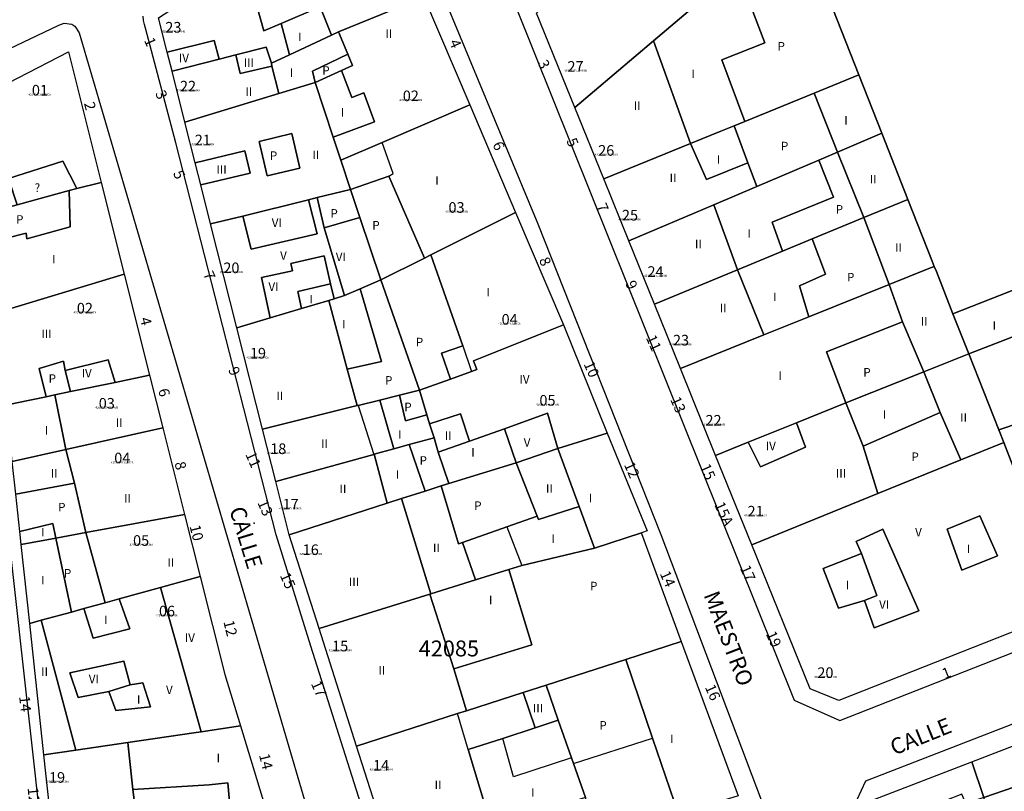
# Model space of a CAD drawing. Extents: x 720740 to 725705, y 4378696 to 4386887.
# Drawn here: x 724227 to 724319, y 4380824 to 4380897 of the extents above; entities that cross this region are included whole.
import ezdxf
from ezdxf.enums import TextEntityAlignment as Align

# ---------------------------------------------------------------- set-up
doc = ezdxf.new("R2010")
doc.units = 0
doc.header["$MEASUREMENT"] = 0
for name, color, linetype in [('ALTURAS', 7, 'CONTINUOUS'), ('CURVAS', 9, 'CONTINUOUS'), ('MANZANA', 2, 'CONTINUOUS'), ('MOBIL', 7, 'CONTINUOUS'), ('NOMCALLE', 7, 'CONTINUOUS'), ('PARCELA', 7, 'CONTINUOUS'), ('RCATASTRAL', 1, 'CONTINUOUS'), ('REFMAN', 5, 'CONTINUOUS'), ('REFPAR', 8, 'CONTINUOUS'), ('REFPOL', 6, 'CONTINUOUS'), ('SUBPAR', 3, 'CONTINUOUS')]:
    doc.layers.add(name, color=color, linetype=linetype)
doc.styles.get("Standard").update_dxf_attribs({"font": 'simplex.shx'})

msp = doc.modelspace()

# ---------------------------------------------------------------- linework, layer by layer
at = {"layer": 'CURVAS', "color": 9}
msp.add_point((724248.73, 4380849.45, 31.6), dxfattribs=at)
at = {"layer": 'MANZANA'}
for points in [[(724264.68, 4380899.03), (724269.01, 4380888.85), (724273.33, 4380878.72), (724277.84, 4380868.13), (724281.96, 4380857.94), (724285.7, 4380848.72), (724285.17, 4380848.55), (724285.18, 4380848.48), (724288.92, 4380838.3), (724294.27, 4380823.78)], [(724366.48, 4380857.53), (724353.44, 4380852.38), (724349.11, 4380850.67), (724343.75, 4380848.55), (724337.11, 4380845.94), (724332.14, 4380843.97), (724325.46, 4380841.33), (724303.75, 4380832.76), (724301.05, 4380833.86), (724295.56, 4380847.42), (724292.16, 4380855.84), (724288.84, 4380864.02), (724286.39, 4380870.08), (724283.98, 4380876.04), (724281.62, 4380881.87), (724278.9, 4380888.59), (724275.29, 4380897.49)], [(724261.7, 4380817.95), (724258.35, 4380828.46), (724254.83, 4380839.54), (724252.03, 4380848.35), (724250.75, 4380853.38), (724249.51, 4380858.29), (724247.09, 4380867.85), (724244.62, 4380877.63), (724243.69, 4380881.31), (724243.16, 4380883.38), (724242.19, 4380887.23), (724240.99, 4380892.01), (724240.53, 4380893.82), (724239.72, 4380897.04)], [(724221.74, 4380888.96), (724231.25, 4380893.85), (724234.32, 4380881.55)], [(724234.32, 4380881.55), (724236.5, 4380872.89), (724238.88, 4380863.39), (724240.12, 4380858.44), (724242.18, 4380850.26), (724243.64, 4380844.42), (724245.95, 4380835.21), (724247.43, 4380830.36), (724251.53, 4380816.94)], [(724230.37, 4380814.37), (724228.93, 4380827.63), (724227.6, 4380840), (724226.79, 4380847.44), (724226.66, 4380848.66), (724226.28, 4380852.18)], [(724307.15, 4380823.44), (724316.26, 4380826.96), (724325.47, 4380830.52), (724334, 4380833.81), (724344.6, 4380837.91), (724351.77, 4380840.68), (724355.79, 4380842.23), (724357.89, 4380843.05), (724362.05, 4380844.65)]]:
    msp.add_lwpolyline(points, dxfattribs=at)
at = {"layer": 'MOBIL'}
for points in [[(724299.55, 4380832.77), (724303.85, 4380830.85), (724367.08, 4380855.73), (724367.58, 4380855.83), (724368.19, 4380856.33), (724368.99, 4380857.43), (724369.29, 4380858.13), (724369.49, 4380859.03), (724369.39, 4380859.74), (724369.09, 4380860.64), (724330.1, 4380966.67), (724325.49, 4380967.67), (724267.43, 4380918.15), (724266.83, 4380917.75), (724266.53, 4380917.15), (724266.33, 4380916.65), (724266.32, 4380915.64), (724299.55, 4380832.77)], [(724262.49, 4380908.81), (724275.41, 4380877.66), (724286.99, 4380848.37), (724313.59, 4380778.06)], [(724259.77, 4380819.85), (724254.07, 4380837.86), (724250.79, 4380848.34), (724241.34, 4380885.26), (724238.51, 4380896.06), (724238.39, 4380896.43), (724238.32, 4380896.81), (724238.29, 4380897.2)], [(724269.76, 4380765.22), (724267.56, 4380761.22), (724238.06, 4380759.55), (724235.27, 4380761.35), (724221.04, 4380889.36), (724220.95, 4380890.46), (724220.95, 4380890.96), (724221.35, 4380891.56), (724222.35, 4380892.55), (724230.35, 4380896.35), (724230.85, 4380896.55), (724231.55, 4380896.45), (724231.85, 4380896.25), (724232.25, 4380895.65), (724263.59, 4380788.82), (724269.76, 4380765.22)], [(724306.25, 4380825.14), (724304.23, 4380820.74), (724320.2, 4380779.75), (724320.7, 4380778.45), (724321.4, 4380777.75), (724322.7, 4380777.14), (724324, 4380776.94), (724324.9, 4380777.24), (724388.72, 4380797.71), (724390.03, 4380798.3), (724390.63, 4380799.5), (724390.84, 4380801.51), (724373.47, 4380848.21), (724372.98, 4380848.92), (724372.26, 4380849.51), (724371.38, 4380849.82), (724370.18, 4380849.76), (724368.58, 4380849.32), (724306.25, 4380825.14)]]:
    msp.add_lwpolyline(points, dxfattribs=at)
at = {"layer": 'PARCELA'}
for points in [[(724313.77, 4380918.14), (724317, 4380920.9), (724321.83, 4380914.84), (724324.65, 4380911.32), (724332.91, 4380917.33), (724345.01, 4380922.03), (724349.18, 4380910.72), (724328.49, 4380902.69), (724338.15, 4380878.47), (724336.07, 4380877.66), (724333.36, 4380876.59), (724326.63, 4380873.94), (724321.51, 4380871.93), (724314.5, 4380869.16), (724312.94, 4380873.14), (724312.74, 4380873.64), (724312.55, 4380874.14), (724310.25, 4380879.94), (724307.8, 4380886.17), (724305.64, 4380891.67), (724299.86, 4380906.36), (724306.73, 4380912.19), (724313.77, 4380918.14)], [(724254.95, 4380906.98), (724257.06, 4380908.35), (724259.93, 4380910.22), (724264.68, 4380899.03), (724256.67, 4380895.74), (724256, 4380895.43), (724254.95, 4380898.09), (724251.26, 4380896.52), (724249.63, 4380895.83), (724247.81, 4380902.31), (724254.95, 4380906.98)], [(724288.19, 4380904.73), (724292.22, 4380899.88), (724290.56, 4380898.48), (724289.56, 4380897.63), (724286.32, 4380894.88), (724278.9, 4380888.59), (724275.29, 4380897.49), (724283.23, 4380904.58), (724286.16, 4380907.2), (724288.19, 4380904.73)], [(724294.19, 4380901.55), (724297.02, 4380903.95), (724299.86, 4380906.36), (724305.64, 4380891.67), (724301.42, 4380889.95), (724294.92, 4380887.29), (724293.9, 4380886.88), (724292.66, 4380886.38), (724289.8, 4380885.21), (724281.62, 4380881.87), (724278.9, 4380888.59), (724286.32, 4380894.88), (724289.56, 4380897.63), (724290.56, 4380898.48), (724292.22, 4380899.88), (724294.19, 4380901.55)], [(724247.81, 4380902.31), (724249.63, 4380895.83), (724251.26, 4380896.52), (724254.95, 4380898.09), (724256, 4380895.43), (724252.05, 4380893.57), (724250.34, 4380892.78), (724249.84, 4380894.3), (724247.01, 4380893.56), (724245.44, 4380893.16), (724240.99, 4380892.01), (724240.53, 4380893.82), (724239.72, 4380897.04), (724247.81, 4380902.31)], [(724256.67, 4380895.74), (724264.68, 4380899.03), (724269.01, 4380888.85), (724260.78, 4380885.31), (724256.88, 4380883.63), (724256.16, 4380885.8), (724254.45, 4380890.95), (724256.94, 4380892.08), (724257.98, 4380892.57), (724257.53, 4380893.64), (724256.67, 4380895.74)], [(724256.67, 4380895.74), (724257.53, 4380893.64), (724257.98, 4380892.57), (724256.94, 4380892.08), (724254.45, 4380890.95), (724251.06, 4380889.92), (724242.19, 4380887.23), (724240.99, 4380892.01), (724245.44, 4380893.16), (724247.01, 4380893.56), (724249.84, 4380894.3), (724250.34, 4380892.78), (724252.05, 4380893.57), (724256, 4380895.43), (724256.67, 4380895.74)], [(724234.32, 4380881.55), (724236.5, 4380872.89), (724224.43, 4380869.27), (724223.53, 4380875.82), (724223.16, 4380878.55), (724221.74, 4380888.96), (724231.25, 4380893.85), (724234.32, 4380881.55)], [(724305.64, 4380891.67), (724307.8, 4380886.17), (724303.63, 4380884.39), (724301.86, 4380883.64), (724296.03, 4380881.17), (724291.99, 4380879.44), (724283.98, 4380876.04), (724281.62, 4380881.87), (724289.8, 4380885.21), (724292.66, 4380886.38), (724293.9, 4380886.88), (724294.92, 4380887.29), (724301.42, 4380889.95), (724305.64, 4380891.67)], [(724254.45, 4380890.95), (724256.16, 4380885.8), (724256.88, 4380883.63), (724257.79, 4380880.89), (724254.65, 4380880.11), (724253.84, 4380879.91), (724247.65, 4380878.38), (724244.62, 4380877.63), (724243.69, 4380881.31), (724243.16, 4380883.38), (724242.19, 4380887.23), (724251.06, 4380889.92), (724254.45, 4380890.95)], [(724269.01, 4380888.85), (724273.33, 4380878.72), (724265.35, 4380874.72), (724264.74, 4380874.42), (724260.63, 4380872.37), (724258.67, 4380878.24), (724257.79, 4380880.89), (724256.88, 4380883.63), (724260.78, 4380885.31), (724269.01, 4380888.85)], [(724307.8, 4380886.17), (724310.25, 4380879.94), (724306.1, 4380878.23), (724301.25, 4380876.23), (724298.44, 4380875.07), (724294.22, 4380873.31), (724286.39, 4380870.08), (724283.98, 4380876.04), (724291.99, 4380879.44), (724296.03, 4380881.17), (724301.86, 4380883.64), (724303.63, 4380884.39), (724307.8, 4380886.17)], [(724254.65, 4380880.11), (724257.79, 4380880.89), (724258.67, 4380878.24), (724260.63, 4380872.37), (724258.69, 4380871.51), (724257.24, 4380870.88), (724256.25, 4380870.58), (724255.76, 4380870.43), (724253.19, 4380869.66), (724250.24, 4380868.79), (724247.09, 4380867.85), (724244.62, 4380877.63), (724247.65, 4380878.38), (724253.84, 4380879.91), (724254.65, 4380880.11)], [(724310.25, 4380879.94), (724312.55, 4380874.14), (724312.74, 4380873.64), (724312.24, 4380873.44), (724308.49, 4380871.93), (724300.94, 4380868.88), (724296.7, 4380867.18), (724288.84, 4380864.02), (724286.39, 4380870.08), (724294.22, 4380873.31), (724298.44, 4380875.07), (724301.25, 4380876.23), (724306.1, 4380878.23), (724310.25, 4380879.94)], [(724265.35, 4380874.72), (724273.33, 4380878.72), (724277.84, 4380868.13), (724269.36, 4380864.73), (724269.67, 4380863.91), (724269.19, 4380863.74), (724267.21, 4380863.03), (724264.27, 4380861.98), (724260.63, 4380872.37), (724264.74, 4380874.42), (724265.35, 4380874.72)], [(724312.74, 4380873.64), (724312.94, 4380873.14), (724314.5, 4380869.16), (724315.98, 4380865.4), (724311.75, 4380863.71), (724304.42, 4380860.77), (724299.77, 4380858.9), (724295.22, 4380857.07), (724292.16, 4380855.84), (724288.84, 4380864.02), (724296.7, 4380867.18), (724300.94, 4380868.88), (724308.49, 4380871.93), (724312.24, 4380873.44), (724312.74, 4380873.64)], [(724224.43, 4380869.27), (724236.5, 4380872.89), (724238.88, 4380863.39), (724235.63, 4380862.71), (724231.44, 4380861.84), (724229.96, 4380861.53), (724229.13, 4380861.35), (724226.38, 4380860.78), (724225.37, 4380860.57), (724224.43, 4380869.27)], [(724258.69, 4380871.51), (724260.63, 4380872.37), (724264.27, 4380861.98), (724262.39, 4380861.51), (724260.56, 4380861.05), (724258.51, 4380860.54), (724258.43, 4380860.52), (724249.51, 4380858.29), (724247.09, 4380867.85), (724250.24, 4380868.79), (724253.19, 4380869.66), (724255.76, 4380870.43), (724256.25, 4380870.58), (724257.24, 4380870.88), (724258.69, 4380871.51)], [(724314.5, 4380869.16), (724321.51, 4380871.93), (724322.96, 4380868.11), (724326.96, 4380857.57), (724332.14, 4380843.97), (724325.46, 4380841.33), (724320.14, 4380854.84), (724319.28, 4380857.05), (724318.81, 4380858.23), (724315.98, 4380865.4), (724314.5, 4380869.16)], [(724269.19, 4380863.74), (724269.67, 4380863.91), (724269.36, 4380864.73), (724277.84, 4380868.13), (724281.96, 4380857.94), (724277.3, 4380856.49), (724273.39, 4380855.13), (724272.27, 4380858.34), (724268.98, 4380857.18), (724266.04, 4380856.15), (724265.65, 4380857.5), (724265.24, 4380858.81), (724264.98, 4380859.66), (724264.27, 4380861.98), (724267.21, 4380863.03), (724269.19, 4380863.74)], [(724315.98, 4380865.4), (724318.81, 4380858.23), (724319.28, 4380857.05), (724315.24, 4380855.41), (724307.42, 4380852.23), (724295.56, 4380847.42), (724292.16, 4380855.84), (724295.22, 4380857.07), (724299.77, 4380858.9), (724304.42, 4380860.77), (724311.75, 4380863.71), (724315.98, 4380865.4)], [(724235.63, 4380862.71), (724238.88, 4380863.39), (724240.12, 4380858.44), (724231, 4380856.4), (724225.94, 4380855.27), (724225.62, 4380858.22), (724225.37, 4380860.57), (724226.38, 4380860.78), (724229.13, 4380861.35), (724229.96, 4380861.53), (724231.44, 4380861.84), (724235.63, 4380862.71)], [(724262.39, 4380861.51), (724264.27, 4380861.98), (724264.98, 4380859.66), (724265.24, 4380858.81), (724265.65, 4380857.5), (724263.31, 4380856.85), (724261.88, 4380856.45), (724260.03, 4380855.94), (724259.99, 4380855.93), (724250.75, 4380853.38), (724249.51, 4380858.29), (724258.43, 4380860.52), (724258.51, 4380860.54), (724260.56, 4380861.05), (724262.39, 4380861.51)], [(724231, 4380856.4), (724240.12, 4380858.44), (724242.18, 4380850.26), (724232.89, 4380848.56), (724230.05, 4380848.04), (724226.79, 4380847.44), (724226.66, 4380848.66), (724226.28, 4380852.18), (724225.94, 4380855.27), (724231, 4380856.4)], [(724268.98, 4380857.18), (724272.27, 4380858.34), (724273.39, 4380855.13), (724277.3, 4380856.49), (724279.31, 4380851.03), (724280.76, 4380847.11), (724273.91, 4380845.46), (724272.7, 4380845.08), (724269.56, 4380844.11), (724265.34, 4380842.8), (724265.27, 4380842.77), (724254.83, 4380839.54), (724252.03, 4380848.35), (724261.24, 4380851.32), (724262.58, 4380851.76), (724264.81, 4380852.48), (724266.31, 4380852.96), (724267.04, 4380853.2), (724266.04, 4380856.15), (724268.98, 4380857.18)], [(724263.31, 4380856.85), (724265.65, 4380857.5), (724266.04, 4380856.15), (724267.04, 4380853.2), (724266.31, 4380852.96), (724264.81, 4380852.48), (724262.58, 4380851.76), (724261.24, 4380851.32), (724252.03, 4380848.35), (724250.75, 4380853.38), (724259.99, 4380855.93), (724260.03, 4380855.94), (724261.88, 4380856.45), (724263.31, 4380856.85)], [(724277.3, 4380856.49), (724281.96, 4380857.94), (724285.7, 4380848.72), (724285.17, 4380848.55), (724285.18, 4380848.48), (724288.92, 4380838.3), (724283.71, 4380836.62), (724276.2, 4380834.2), (724274.04, 4380833.51), (724268.72, 4380831.79), (724267.87, 4380831.52), (724258.35, 4380828.46), (724254.83, 4380839.54), (724265.27, 4380842.77), (724265.34, 4380842.8), (724269.56, 4380844.11), (724272.7, 4380845.08), (724273.91, 4380845.46), (724280.76, 4380847.11), (724279.31, 4380851.03), (724277.3, 4380856.49)], [(724319.28, 4380857.05), (724320.14, 4380854.84), (724325.46, 4380841.33), (724303.75, 4380832.76), (724301.05, 4380833.86), (724295.56, 4380847.42), (724307.42, 4380852.23), (724315.24, 4380855.41), (724319.28, 4380857.05)], [(724232.89, 4380848.56), (724242.18, 4380850.26), (724243.64, 4380844.42), (724239.92, 4380843.4), (724236.03, 4380842.33), (724234.69, 4380841.96), (724232.68, 4380841.4), (724231.52, 4380841.08), (724228.68, 4380840.3), (724227.6, 4380840), (724226.79, 4380847.44), (724230.05, 4380848.04), (724232.89, 4380848.56)], [(724239.92, 4380843.4), (724243.64, 4380844.42), (724245.95, 4380835.21), (724247.43, 4380830.36), (724243.74, 4380829.81), (724243.05, 4380829.71), (724236.82, 4380828.79), (724231.95, 4380828.08), (724228.93, 4380827.63), (724227.6, 4380840), (724228.68, 4380840.3), (724231.52, 4380841.08), (724232.68, 4380841.4), (724234.69, 4380841.96), (724236.03, 4380842.33), (724239.92, 4380843.4)], [(724283.71, 4380836.62), (724288.92, 4380838.3), (724294.27, 4380823.78), (724290.02, 4380822.45), (724288.66, 4380822.03), (724281.06, 4380819.66), (724279.92, 4380823.6), (724271.66, 4380821.04), (724271.05, 4380820.84), (724261.7, 4380817.95), (724258.35, 4380828.46), (724267.87, 4380831.52), (724268.72, 4380831.79), (724274.04, 4380833.51), (724276.2, 4380834.2), (724283.71, 4380836.62)], [(724325.47, 4380830.52), (724328.24, 4380823.12), (724328.42, 4380822.62), (724327.92, 4380822.42), (724323.95, 4380820.9), (724319.93, 4380819.37), (724319.6, 4380819.24), (724319.1, 4380819.05), (724318.6, 4380818.86), (724315.72, 4380817.76), (724308.37, 4380814.95), (724307.87, 4380814.76), (724307.67, 4380815.27), (724305.64, 4380820.34), (724307.15, 4380823.44), (724316.26, 4380826.96), (724325.47, 4380830.52)], [(724243.74, 4380829.81), (724247.43, 4380830.36), (724251.53, 4380816.94), (724247.44, 4380815.66), (724247.29, 4380816.26), (724241.82, 4380815.65), (724239.91, 4380815.43), (724238.39, 4380815.26), (724230.37, 4380814.37), (724228.93, 4380827.63), (724231.95, 4380828.08), (724236.82, 4380828.79), (724243.05, 4380829.71), (724243.74, 4380829.81)]]:
    msp.add_lwpolyline(points, dxfattribs=at)
at = {"layer": 'SUBPAR'}
for p, q in [((724268.35, 4380866.16), (724269.19, 4380863.74)), ((724258.51, 4380860.54), (724259.99, 4380855.93)), ((724272.51, 4380849.11), (724273.91, 4380845.46)), ((724268.88, 4380828.12), (724267.87, 4380831.52)), ((724278.79, 4380826.8), (724286.22, 4380829.2))]:
    msp.add_line(p, q, dxfattribs=at)
for points in [[(724313.77, 4380918.14), (724317, 4380920.9), (724321.83, 4380914.84), (724324.65, 4380911.32), (724332.91, 4380917.33), (724345.01, 4380922.03), (724349.18, 4380910.72), (724328.49, 4380902.69), (724338.15, 4380878.47), (724336.07, 4380877.66), (724333.36, 4380876.59), (724326.63, 4380873.94), (724321.51, 4380871.93), (724314.5, 4380869.16), (724312.94, 4380873.14), (724312.74, 4380873.64), (724312.55, 4380874.14), (724310.25, 4380879.94), (724307.8, 4380886.17), (724305.64, 4380891.67), (724299.86, 4380906.36), (724306.73, 4380912.19), (724313.77, 4380918.14)], [(724255.2, 4380906.15), (724253.53, 4380905.66), (724254.44, 4380902.61), (724255.93, 4380903.05), (724256.06, 4380902.6), (724258.47, 4380903.28), (724257.06, 4380908.35), (724259.93, 4380910.22), (724264.68, 4380899.03), (724256.67, 4380895.74), (724256, 4380895.43), (724254.95, 4380898.09), (724251.26, 4380896.52), (724249.63, 4380895.83), (724247.81, 4380902.31), (724254.95, 4380906.98), (724255.2, 4380906.15)], [(724288.19, 4380904.73), (724292.22, 4380899.88), (724290.56, 4380898.48), (724289.56, 4380897.63), (724286.32, 4380894.88), (724278.9, 4380888.59), (724275.29, 4380897.49), (724283.23, 4380904.58), (724286.16, 4380907.2), (724288.19, 4380904.73)], [(724294.19, 4380901.55), (724297.02, 4380903.95), (724299.86, 4380906.36), (724305.64, 4380891.67), (724301.42, 4380889.95), (724294.92, 4380887.29), (724292.74, 4380893.1), (724296.78, 4380894.68), (724294.19, 4380901.55)], [(724247.81, 4380902.31), (724249.63, 4380895.83), (724251.26, 4380896.52), (724252.05, 4380893.57), (724250.34, 4380892.78), (724249.84, 4380894.3), (724247.01, 4380893.56), (724245.44, 4380893.16), (724244.96, 4380894.92), (724240.53, 4380893.82), (724239.72, 4380897.04), (724247.81, 4380902.31)], [(724292.22, 4380899.88), (724294.19, 4380901.55), (724296.78, 4380894.68), (724292.74, 4380893.1), (724294.92, 4380887.29), (724293.9, 4380886.88), (724292.66, 4380886.38), (724289.8, 4380885.21), (724286.32, 4380894.88), (724289.56, 4380897.63), (724290.56, 4380898.48), (724292.22, 4380899.88)], [(724256.67, 4380895.74), (724264.68, 4380899.03), (724269.01, 4380888.85), (724260.78, 4380885.31), (724256.88, 4380883.63), (724256.16, 4380885.8), (724260.06, 4380887.26), (724259.04, 4380889.97), (724257.92, 4380889.54), (724256.94, 4380892.08), (724257.98, 4380892.57), (724257.53, 4380893.64), (724256.67, 4380895.74)], [(724251.26, 4380896.52), (724254.95, 4380898.09), (724256, 4380895.43), (724252.05, 4380893.57), (724251.26, 4380896.52)], [(724256.67, 4380895.74), (724257.53, 4380893.64), (724254.22, 4380892.03), (724254.45, 4380890.95), (724251.06, 4380889.92), (724250.4, 4380892.5), (724250.34, 4380892.78), (724252.05, 4380893.57), (724256, 4380895.43), (724256.67, 4380895.74)], [(724240.53, 4380893.82), (724244.96, 4380894.92), (724245.44, 4380893.16), (724240.99, 4380892.01), (724240.53, 4380893.82)], [(724278.9, 4380888.59), (724286.32, 4380894.88), (724289.8, 4380885.21), (724281.62, 4380881.87), (724278.9, 4380888.59)], [(724232.04, 4380880.97), (724230.72, 4380883.56), (724225.61, 4380881.92), (724226.4, 4380879.44), (724223.16, 4380878.55), (724221.74, 4380888.96), (724231.25, 4380893.85), (724234.32, 4380881.55), (724232.04, 4380880.97)], [(724247.01, 4380893.56), (724247.41, 4380891.79), (724250.4, 4380892.5), (724251.06, 4380889.92), (724242.19, 4380887.23), (724240.99, 4380892.01), (724245.44, 4380893.16), (724247.01, 4380893.56)], [(724250.34, 4380892.78), (724250.4, 4380892.5), (724247.41, 4380891.79), (724247.01, 4380893.56), (724249.84, 4380894.3), (724250.34, 4380892.78)], [(724256.94, 4380892.08), (724254.45, 4380890.95), (724254.22, 4380892.03), (724257.53, 4380893.64), (724257.98, 4380892.57), (724256.94, 4380892.08)], [(724254.45, 4380890.95), (724256.94, 4380892.08), (724257.92, 4380889.54), (724259.04, 4380889.97), (724260.06, 4380887.26), (724256.16, 4380885.8), (724254.45, 4380890.95)], [(724305.64, 4380891.67), (724307.8, 4380886.17), (724303.63, 4380884.39), (724301.42, 4380889.95), (724305.64, 4380891.67)], [(724254.45, 4380890.95), (724256.16, 4380885.8), (724256.88, 4380883.63), (724257.79, 4380880.89), (724254.65, 4380880.11), (724253.84, 4380879.91), (724247.65, 4380878.38), (724244.62, 4380877.63), (724243.69, 4380881.31), (724248.35, 4380882.43), (724247.84, 4380884.52), (724243.16, 4380883.38), (724242.19, 4380887.23), (724251.06, 4380889.92), (724254.45, 4380890.95)], [(724301.42, 4380889.95), (724303.63, 4380884.39), (724301.86, 4380883.64), (724296.03, 4380881.17), (724295.2, 4380883.4), (724293.9, 4380886.88), (724294.92, 4380887.29), (724301.42, 4380889.95)], [(724269.01, 4380888.85), (724273.33, 4380878.72), (724265.35, 4380874.72), (724264.74, 4380874.42), (724261.39, 4380882.15), (724257.79, 4380880.89), (724256.88, 4380883.63), (724260.78, 4380885.31), (724269.01, 4380888.85)], [(724249.96, 4380882.16), (724253.03, 4380882.9), (724252.26, 4380886.14), (724249.18, 4380885.4), (724249.96, 4380882.16)], [(724249.96, 4380882.16), (724249.18, 4380885.4), (724252.26, 4380886.14), (724253.03, 4380882.9), (724249.96, 4380882.16)], [(724293.9, 4380886.88), (724295.2, 4380883.4), (724291.29, 4380881.82), (724289.8, 4380885.21), (724292.66, 4380886.38), (724293.9, 4380886.88)], [(724307.8, 4380886.17), (724310.25, 4380879.94), (724306.1, 4380878.23), (724303.63, 4380884.39), (724307.8, 4380886.17)], [(724261.39, 4380882.15), (724261.82, 4380882.4), (724260.78, 4380885.31)], [(724289.8, 4380885.21), (724291.29, 4380881.82), (724295.2, 4380883.4), (724296.03, 4380881.17), (724291.99, 4380879.44), (724283.98, 4380876.04), (724281.62, 4380881.87), (724289.8, 4380885.21)], [(724243.69, 4380881.31), (724243.16, 4380883.38), (724247.84, 4380884.52), (724248.35, 4380882.43), (724243.69, 4380881.31)], [(724303.63, 4380884.39), (724306.1, 4380878.23), (724301.25, 4380876.23), (724298.44, 4380875.07), (724297.49, 4380877.81), (724303.25, 4380880.16), (724301.86, 4380883.64), (724303.63, 4380884.39)], [(724231.31, 4380880.79), (724226.4, 4380879.44), (724225.61, 4380881.92), (724230.72, 4380883.56), (724232.04, 4380880.97), (724231.31, 4380880.79)], [(724301.86, 4380883.64), (724303.25, 4380880.16), (724297.49, 4380877.81), (724298.44, 4380875.07), (724294.22, 4380873.31), (724291.99, 4380879.44), (724296.03, 4380881.17), (724301.86, 4380883.64)], [(724232.04, 4380880.97), (724234.32, 4380881.55), (724236.5, 4380872.89), (724224.43, 4380869.27), (724223.53, 4380875.82), (724227.25, 4380876.78), (724227.31, 4380876.22), (724231.41, 4380877.36), (724231.31, 4380880.79), (724232.04, 4380880.97)], [(724261.39, 4380882.15), (724264.74, 4380874.42), (724260.63, 4380872.37), (724258.67, 4380878.24), (724257.79, 4380880.89), (724261.39, 4380882.15)], [(724226.4, 4380879.44), (724231.31, 4380880.79), (724231.41, 4380877.36), (724227.31, 4380876.22), (724227.25, 4380876.78), (724223.53, 4380875.82), (724223.16, 4380878.55), (724226.4, 4380879.44)], [(724254.65, 4380880.11), (724257.79, 4380880.89), (724258.67, 4380878.24), (724255.31, 4380877.28), (724254.65, 4380880.11)], [(724253.84, 4380879.91), (724254.65, 4380880.11), (724255.31, 4380877.28), (724257.24, 4380870.88), (724256.25, 4380870.58), (724255.91, 4380871.99), (724255.3, 4380874.64), (724252.17, 4380873.91), (724252.33, 4380873.23), (724249.4, 4380872.59), (724250.24, 4380868.79), (724247.09, 4380867.85), (724244.62, 4380877.63), (724247.65, 4380878.38), (724248.45, 4380875.25), (724254.65, 4380876.7), (724253.84, 4380879.91)], [(724247.65, 4380878.38), (724253.84, 4380879.91), (724254.65, 4380876.7), (724248.45, 4380875.25), (724247.65, 4380878.38)], [(724310.25, 4380879.94), (724312.55, 4380874.14), (724312.74, 4380873.64), (724312.24, 4380873.44), (724308.49, 4380871.93), (724306.1, 4380878.23), (724310.25, 4380879.94)], [(724265.35, 4380874.72), (724273.33, 4380878.72), (724277.84, 4380868.13), (724269.36, 4380864.73), (724269.67, 4380863.91), (724269.19, 4380863.74), (724267.21, 4380863.03), (724266.35, 4380865.46), (724268.35, 4380866.16), (724265.35, 4380874.72)], [(724291.99, 4380879.44), (724294.22, 4380873.31), (724286.39, 4380870.08), (724283.98, 4380876.04), (724291.99, 4380879.44)], [(724258.67, 4380878.24), (724260.63, 4380872.37), (724258.69, 4380871.51), (724257.24, 4380870.88), (724255.31, 4380877.28), (724258.67, 4380878.24)], [(724306.1, 4380878.23), (724308.49, 4380871.93), (724300.94, 4380868.88), (724300.04, 4380871.8), (724302.49, 4380872.9), (724301.25, 4380876.23), (724306.1, 4380878.23)], [(724301.25, 4380876.23), (724302.49, 4380872.9), (724300.04, 4380871.8), (724300.94, 4380868.88), (724296.7, 4380867.18), (724294.22, 4380873.31), (724298.44, 4380875.07), (724301.25, 4380876.23)], [(724255.91, 4380871.99), (724252.82, 4380871.28), (724253.19, 4380869.66), (724250.24, 4380868.79), (724249.4, 4380872.59), (724252.33, 4380873.23), (724252.17, 4380873.91), (724255.3, 4380874.64), (724255.91, 4380871.99)], [(724264.74, 4380874.42), (724265.35, 4380874.72), (724268.35, 4380866.16), (724266.35, 4380865.46), (724267.21, 4380863.03), (724264.27, 4380861.98), (724260.63, 4380872.37), (724264.74, 4380874.42)], [(724294.22, 4380873.31), (724296.7, 4380867.18), (724288.84, 4380864.02), (724286.39, 4380870.08), (724294.22, 4380873.31)], [(724312.74, 4380873.64), (724312.94, 4380873.14), (724314.5, 4380869.16), (724315.98, 4380865.4), (724311.75, 4380863.71), (724309.75, 4380868.43), (724308.49, 4380871.93), (724312.24, 4380873.44), (724312.74, 4380873.64)], [(724224.43, 4380869.27), (724236.5, 4380872.89), (724238.88, 4380863.39), (724235.63, 4380862.71), (724234.97, 4380864.82), (724230.92, 4380863.82), (724230.78, 4380864.72), (724228.48, 4380864.02), (724229.13, 4380861.35), (724226.38, 4380860.78), (724225.37, 4380860.57), (724224.43, 4380869.27)], [(724258.69, 4380871.51), (724260.63, 4380872.37), (724264.27, 4380861.98), (724262.39, 4380861.51), (724260.56, 4380861.05), (724258.51, 4380860.54), (724258.43, 4380860.52), (724257.48, 4380863.95), (724260.7, 4380864.69), (724258.69, 4380871.51)], [(724255.91, 4380871.99), (724256.25, 4380870.58), (724255.76, 4380870.43), (724253.19, 4380869.66), (724252.82, 4380871.28), (724255.91, 4380871.99)], [(724257.24, 4380870.88), (724258.69, 4380871.51), (724260.7, 4380864.69), (724257.48, 4380863.95), (724255.76, 4380870.43), (724256.25, 4380870.58), (724257.24, 4380870.88)], [(724308.49, 4380871.93), (724309.75, 4380868.43), (724302.59, 4380865.59), (724304.42, 4380860.77), (724299.77, 4380858.9), (724295.22, 4380857.07), (724292.16, 4380855.84), (724288.84, 4380864.02), (724296.7, 4380867.18), (724300.94, 4380868.88), (724308.49, 4380871.93)], [(724314.5, 4380869.16), (724321.51, 4380871.93), (724322.96, 4380868.11), (724315.98, 4380865.4), (724314.5, 4380869.16)], [(724253.19, 4380869.66), (724255.76, 4380870.43), (724257.48, 4380863.95), (724258.43, 4380860.52), (724249.51, 4380858.29), (724247.09, 4380867.85), (724250.24, 4380868.79), (724253.19, 4380869.66)], [(724269.19, 4380863.74), (724269.67, 4380863.91), (724269.36, 4380864.73), (724277.84, 4380868.13), (724281.96, 4380857.94), (724277.3, 4380856.49), (724276.33, 4380859.82), (724272.27, 4380858.34), (724268.98, 4380857.18), (724268.14, 4380859.75), (724265.24, 4380858.81), (724264.98, 4380859.66), (724264.27, 4380861.98), (724267.21, 4380863.03), (724269.19, 4380863.74)], [(724309.75, 4380868.43), (724311.75, 4380863.71), (724304.42, 4380860.77), (724302.59, 4380865.59), (724309.75, 4380868.43)], [(724322.96, 4380868.11), (724326.96, 4380857.57), (724322.5, 4380855.91), (724320.95, 4380858.96), (724318.81, 4380858.23), (724315.98, 4380865.4), (724322.96, 4380868.11)], [(724235.63, 4380862.71), (724231.44, 4380861.84), (724230.92, 4380863.82), (724234.97, 4380864.82), (724235.63, 4380862.71)], [(724315.98, 4380865.4), (724318.81, 4380858.23), (724319.28, 4380857.05), (724315.24, 4380855.41), (724313.3, 4380859.87), (724311.75, 4380863.71), (724315.98, 4380865.4)], [(724230.92, 4380863.82), (724231.44, 4380861.84), (724229.96, 4380861.53), (724229.13, 4380861.35), (724228.48, 4380864.02), (724230.78, 4380864.72), (724230.92, 4380863.82)], [(724235.63, 4380862.71), (724238.88, 4380863.39), (724240.12, 4380858.44), (724231, 4380856.4), (724229.96, 4380861.53), (724231.44, 4380861.84), (724235.63, 4380862.71)], [(724311.75, 4380863.71), (724313.3, 4380859.87), (724306.03, 4380856.71), (724304.42, 4380860.77), (724311.75, 4380863.71)], [(724262.39, 4380861.51), (724264.27, 4380861.98), (724264.98, 4380859.66), (724262.98, 4380859.08), (724262.39, 4380861.51)], [(724229.13, 4380861.35), (724229.96, 4380861.53), (724231, 4380856.4), (724225.94, 4380855.27), (724225.62, 4380858.22), (724225.37, 4380860.57), (724226.38, 4380860.78), (724229.13, 4380861.35)], [(724258.51, 4380860.54), (724260.56, 4380861.05), (724261.88, 4380856.45), (724260.03, 4380855.94), (724259.99, 4380855.93), (724250.75, 4380853.38), (724249.51, 4380858.29), (724258.43, 4380860.52), (724258.51, 4380860.54)], [(724260.56, 4380861.05), (724262.39, 4380861.51), (724262.98, 4380859.08), (724264.98, 4380859.66), (724265.24, 4380858.81), (724265.65, 4380857.5), (724263.31, 4380856.85), (724261.88, 4380856.45), (724260.56, 4380861.05)], [(724304.42, 4380860.77), (724306.03, 4380856.71), (724307.42, 4380852.23), (724295.56, 4380847.42), (724292.16, 4380855.84), (724295.22, 4380857.07), (724296.38, 4380854.77), (724300.63, 4380856.61), (724299.77, 4380858.9), (724304.42, 4380860.77)], [(724265.65, 4380857.5), (724265.24, 4380858.81), (724268.14, 4380859.75), (724268.98, 4380857.18), (724266.04, 4380856.15), (724265.65, 4380857.5)], [(724272.27, 4380858.34), (724276.33, 4380859.82), (724277.3, 4380856.49), (724273.39, 4380855.13), (724272.27, 4380858.34)], [(724306.03, 4380856.71), (724313.3, 4380859.87), (724315.24, 4380855.41), (724307.42, 4380852.23), (724306.03, 4380856.71)], [(724231, 4380856.4), (724240.12, 4380858.44), (724242.18, 4380850.26), (724232.89, 4380848.56), (724231.82, 4380853.22), (724231, 4380856.4)], [(724268.98, 4380857.18), (724272.27, 4380858.34), (724273.39, 4380855.13), (724267.04, 4380853.2), (724266.04, 4380856.15), (724268.98, 4380857.18)], [(724299.77, 4380858.9), (724300.63, 4380856.61), (724296.38, 4380854.77), (724295.22, 4380857.07), (724299.77, 4380858.9)], [(724319.28, 4380857.05), (724318.81, 4380858.23), (724320.95, 4380858.96), (724322.5, 4380855.91), (724320.14, 4380854.84), (724319.28, 4380857.05)], [(724263.31, 4380856.85), (724265.65, 4380857.5), (724266.04, 4380856.15), (724267.04, 4380853.2), (724266.31, 4380852.96), (724264.81, 4380852.48), (724263.31, 4380856.85)], [(724277.3, 4380856.49), (724281.96, 4380857.94), (724285.7, 4380848.72), (724285.17, 4380848.55), (724280.76, 4380847.11), (724279.31, 4380851.03), (724277.3, 4380856.49)], [(724261.88, 4380856.45), (724263.31, 4380856.85), (724264.81, 4380852.48), (724262.58, 4380851.76), (724261.24, 4380851.32), (724260.03, 4380855.94), (724261.88, 4380856.45)], [(724273.39, 4380855.13), (724277.3, 4380856.49), (724279.31, 4380851.03), (724275.48, 4380849.81), (724275.35, 4380850.12), (724273.39, 4380855.13)], [(724319.28, 4380857.05), (724320.14, 4380854.84), (724325.46, 4380841.33), (724303.75, 4380832.76), (724301.05, 4380833.86), (724295.56, 4380847.42), (724307.42, 4380852.23), (724315.24, 4380855.41), (724319.28, 4380857.05)], [(724225.94, 4380855.27), (724231, 4380856.4), (724231.82, 4380853.22), (724226.28, 4380852.18), (724225.94, 4380855.27)], [(724259.99, 4380855.93), (724260.03, 4380855.94), (724261.24, 4380851.32), (724252.03, 4380848.35), (724250.75, 4380853.38), (724259.99, 4380855.93)], [(724273.39, 4380855.13), (724275.35, 4380850.12), (724272.51, 4380849.11), (724268.33, 4380847.62), (724267.95, 4380847.49), (724266.31, 4380852.96), (724267.04, 4380853.2), (724273.39, 4380855.13)], [(724231.82, 4380853.22), (724232.89, 4380848.56), (724230.05, 4380848.04), (724229.77, 4380849.42), (724226.66, 4380848.66), (724226.28, 4380852.18), (724231.82, 4380853.22)], [(724264.81, 4380852.48), (724266.31, 4380852.96), (724267.95, 4380847.49), (724268.33, 4380847.62), (724269.56, 4380844.11), (724265.34, 4380842.8), (724262.58, 4380851.76), (724264.81, 4380852.48)], [(724261.24, 4380851.32), (724262.58, 4380851.76), (724265.34, 4380842.8), (724265.27, 4380842.77), (724254.83, 4380839.54), (724252.03, 4380848.35), (724261.24, 4380851.32)], [(724275.35, 4380850.12), (724275.48, 4380849.81), (724279.31, 4380851.03), (724280.76, 4380847.11), (724273.91, 4380845.46), (724272.7, 4380845.08), (724269.56, 4380844.11), (724268.33, 4380847.62), (724272.51, 4380849.11), (724275.35, 4380850.12)], [(724232.89, 4380848.56), (724242.18, 4380850.26), (724243.64, 4380844.42), (724239.92, 4380843.4), (724236.03, 4380842.33), (724234.69, 4380841.96), (724232.89, 4380848.56)], [(724313.94, 4380848.9), (724315.34, 4380845.04), (724318.69, 4380846.38), (724317.04, 4380850.15), (724313.94, 4380848.9)], [(724313.94, 4380848.9), (724317.04, 4380850.15), (724318.69, 4380846.38), (724315.34, 4380845.04), (724313.94, 4380848.9)], [(724230.05, 4380848.04), (724226.79, 4380847.44), (724226.66, 4380848.66), (724229.77, 4380849.42), (724230.05, 4380848.04)], [(724230.05, 4380848.04), (724232.89, 4380848.56), (724234.69, 4380841.96), (724232.68, 4380841.4), (724231.52, 4380841.08), (724230.05, 4380848.04)], [(724285.17, 4380848.55), (724285.18, 4380848.48), (724288.92, 4380838.3), (724283.71, 4380836.62), (724276.2, 4380834.2), (724274.04, 4380833.51), (724268.72, 4380831.79), (724267.52, 4380835.74), (724274.87, 4380837.99), (724272.7, 4380845.08), (724273.91, 4380845.46), (724280.76, 4380847.11), (724285.17, 4380848.55)], [(724306.18, 4380842.18), (724307.07, 4380839.58), (724311.28, 4380841.18), (724307.89, 4380848.9), (724305.38, 4380847.74), (724305.88, 4380846.59), (724302.27, 4380845.19), (724303.73, 4380841.43), (724306.18, 4380842.18)], [(724305.88, 4380846.59), (724305.38, 4380847.74), (724307.89, 4380848.9), (724311.28, 4380841.18), (724307.07, 4380839.58), (724306.18, 4380842.18), (724307.32, 4380842.64), (724305.88, 4380846.59)], [(724226.79, 4380847.44), (724230.05, 4380848.04), (724231.52, 4380841.08), (724228.68, 4380840.3), (724227.6, 4380840), (724226.79, 4380847.44)], [(724305.88, 4380846.59), (724307.32, 4380842.64), (724306.18, 4380842.18), (724303.73, 4380841.43), (724302.27, 4380845.19), (724305.88, 4380846.59)], [(724239.92, 4380843.4), (724243.64, 4380844.42), (724245.95, 4380835.21), (724247.43, 4380830.36), (724243.74, 4380829.81), (724239.92, 4380843.4)], [(724272.7, 4380845.08), (724274.87, 4380837.99), (724267.52, 4380835.74), (724265.27, 4380842.77), (724265.34, 4380842.8), (724269.56, 4380844.11), (724272.7, 4380845.08)], [(724236.03, 4380842.33), (724239.92, 4380843.4), (724243.74, 4380829.81), (724243.05, 4380829.71), (724236.82, 4380828.79), (724231.95, 4380828.08), (724228.68, 4380840.3), (724231.52, 4380841.08), (724232.68, 4380841.4), (724233.56, 4380838.62), (724237.01, 4380839.51), (724236.03, 4380842.33)], [(724265.27, 4380842.77), (724267.52, 4380835.74), (724268.72, 4380831.79), (724267.87, 4380831.52), (724258.35, 4380828.46), (724254.83, 4380839.54), (724265.27, 4380842.77)], [(724234.69, 4380841.96), (724236.03, 4380842.33), (724237.01, 4380839.51), (724233.56, 4380838.62), (724232.68, 4380841.4), (724234.69, 4380841.96)], [(724227.6, 4380840), (724228.68, 4380840.3), (724231.95, 4380828.08), (724228.93, 4380827.63), (724227.6, 4380840)], [(724283.71, 4380836.62), (724288.92, 4380838.3), (724294.27, 4380823.78), (724290.02, 4380822.45), (724288.66, 4380822.03), (724286.22, 4380829.2), (724283.71, 4380836.62)], [(724235.05, 4380833.61), (724235.7, 4380831.81), (724238.95, 4380832.16), (724238.25, 4380834.41), (724237.05, 4380834.21), (724236.46, 4380836.46), (724231.36, 4380835.37), (724232.16, 4380833.02), (724235.05, 4380833.61)], [(724235.05, 4380833.61), (724232.16, 4380833.02), (724231.36, 4380835.37), (724236.46, 4380836.46), (724237.05, 4380834.21), (724235.05, 4380833.61)], [(724276.2, 4380834.2), (724283.71, 4380836.62), (724286.22, 4380829.2), (724288.66, 4380822.03), (724281.06, 4380819.66), (724279.92, 4380823.6), (724278.79, 4380826.8), (724278.59, 4380827.36), (724277.35, 4380830.9), (724276.2, 4380834.2)], [(724235.05, 4380833.61), (724237.05, 4380834.21), (724238.25, 4380834.41), (724238.95, 4380832.16), (724235.7, 4380831.81), (724235.05, 4380833.61)], [(724274.04, 4380833.51), (724276.2, 4380834.2), (724277.35, 4380830.9), (724275.17, 4380830.18), (724274.04, 4380833.51)], [(724268.72, 4380831.79), (724274.04, 4380833.51), (724275.17, 4380830.18), (724272.13, 4380829.18), (724268.88, 4380828.12), (724271.05, 4380820.84), (724261.7, 4380817.95), (724258.35, 4380828.46), (724267.87, 4380831.52), (724268.72, 4380831.79)], [(724275.17, 4380830.18), (724277.35, 4380830.9), (724278.59, 4380827.36), (724278.79, 4380826.8), (724279.92, 4380823.6), (724271.66, 4380821.04), (724271.05, 4380820.84), (724268.88, 4380828.12), (724272.13, 4380829.18), (724275.17, 4380830.18)], [(724325.47, 4380830.52), (724328.24, 4380823.12), (724328.42, 4380822.62), (724327.92, 4380822.42), (724323.95, 4380820.9), (724322.23, 4380825.29), (724317.41, 4380823.62), (724316.26, 4380826.96), (724325.47, 4380830.52)], [(724243.74, 4380829.81), (724247.43, 4380830.36), (724251.53, 4380816.94), (724247.44, 4380815.66), (724247.29, 4380816.26), (724241.82, 4380815.65), (724239.91, 4380815.43), (724238.39, 4380815.26), (724237.99, 4380818.96), (724241.34, 4380819.16), (724246.7, 4380819.7), (724246.24, 4380824.98), (724244.49, 4380824.81), (724237.3, 4380824.36), (724236.82, 4380828.79), (724243.05, 4380829.71), (724243.74, 4380829.81)], [(724231.95, 4380828.08), (724236.82, 4380828.79), (724237.3, 4380824.36), (724237.99, 4380818.96), (724238.39, 4380815.26), (724230.37, 4380814.37), (724228.93, 4380827.63), (724231.95, 4380828.08)], [(724278.59, 4380827.36), (724273.12, 4380825.55), (724272.13, 4380829.18)], [(724317.41, 4380823.62), (724315.72, 4380823.04), (724315.32, 4380823.94), (724313.72, 4380823.29), (724315.72, 4380817.76), (724308.37, 4380814.95), (724307.87, 4380814.76), (724307.67, 4380815.27), (724305.64, 4380820.34), (724307.15, 4380823.44), (724316.26, 4380826.96), (724317.41, 4380823.62)], [(724237.3, 4380824.36), (724244.49, 4380824.81), (724246.24, 4380824.98), (724246.7, 4380819.7), (724241.34, 4380819.16), (724237.99, 4380818.96), (724237.3, 4380824.36)], [(724317.41, 4380823.62), (724322.23, 4380825.29), (724323.95, 4380820.9), (724319.93, 4380819.37), (724319.6, 4380819.24), (724319.1, 4380819.05), (724318.91, 4380819.55), (724317.41, 4380823.62)]]:
    msp.add_lwpolyline(points, dxfattribs=at)

# ---------------------------------------------------------------- texts
at = {"layer": 'ALTURAS'}
for s, p in [('I', (724253.03, 4380894.86)), ('II', (724261.39, 4380895.16)), ('P', (724298.33, 4380893.97)), ('IV', (724242.11, 4380892.87)), ('III', (724248.22, 4380892.42)), ('I', (724252.23, 4380891.49)), ('P', (724255.48, 4380891.69)), ('I', (724290.04, 4380891.38)), ('II', (724248.22, 4380889.7)), ('II', (724284.77, 4380888.37)), ('I', (724257.03, 4380887.75)), ('I', (724304.43, 4380887)), ('P', (724298.65, 4380884.57)), ('P', (724250.55, 4380883.67)), ('II', (724254.52, 4380883.75)), ('I', (724292.42, 4380883.3)), ('III', (724245.66, 4380882.37)), ('II', (724288.15, 4380881.58)), ('?', (724228.32, 4380880.64)), ('I', (724265.93, 4380881.33)), ('II', (724306.99, 4380881.45)), ('P', (724256.25, 4380878.23)), ('P', (724303.81, 4380878.61)), ('P', (724226.66, 4380877.66)), ('VI', (724250.85, 4380877.35)), ('P', (724260.19, 4380877.11)), ('I', (724295.31, 4380876.34)), ('II', (724290.53, 4380875.35)), ('V', (724251.48, 4380874.26)), ('II', (724309.37, 4380875.01)), ('I', (724229.87, 4380873.92)), ('VI', (724256.88, 4380874.14)), ('P', (724304.87, 4380872.22)), ('VI', (724250.54, 4380871.33)), ('I', (724270.74, 4380870.81)), ('I', (724254.08, 4380870.15)), ('I', (724297.74, 4380870.37)), ('II', (724292.87, 4380869.32)), ('I', (724257.17, 4380867.8)), ('II', (724311.78, 4380868.06)), ('I', (724318.39, 4380867.67)), ('III', (724229.18, 4380866.88)), ('P', (724264.29, 4380866.11)), ('IV', (724232.96, 4380863.18)), ('P', (724306.4, 4380863.26)), ('P', (724229.72, 4380862.67)), ('P', (724261.39, 4380862.5)), ('IV', (724274.17, 4380862.6)), ('I', (724298.22, 4380862.94)), ('II', (724251.14, 4380861.04)), ('P', (724263.2, 4380860)), ('II', (724236.02, 4380858.52)), ('I', (724308.06, 4380859.29)), ('II', (724315.5, 4380859)), ('I', (724229.18, 4380857.79)), ('II', (724255.35, 4380856.54)), ('I', (724262.43, 4380857.4)), ('II', (724266.99, 4380857.3)), ('V', (724274.41, 4380856.65)), ('I', (724269.32, 4380855.72)), ('IV', (724297.35, 4380856.32)), ('P', (724264.64, 4380854.96)), ('P', (724310.94, 4380855.31)), ('II', (724229.9, 4380853.75)), ('I', (724262.22, 4380853.64)), ('III', (724303.96, 4380853.75)), ('II', (724257.08, 4380852.29)), ('II', (724276.51, 4380852.31)), ('II', (724236.8, 4380851.39)), ('I', (724280.37, 4380851.42)), ('P', (724230.62, 4380850.56)), ('P', (724269.78, 4380850.7)), ('I', (724228.82, 4380848.2)), ('V', (724311.25, 4380848.2)), ('I', (724276.87, 4380847.59)), ('II', (724265.87, 4380846.72)), ('I', (724315.96, 4380846.64)), ('II', (724240.87, 4380845.34)), ('I', (724228.83, 4380843.68)), ('P', (724231.16, 4380844.33)), ('III', (724258.12, 4380843.52)), ('P', (724280.68, 4380843.13)), ('I', (724304.57, 4380843.23)), ('I', (724270.98, 4380841.82)), ('VI', (724308.02, 4380841.39)), ('I', (724234.76, 4380839.95)), ('IV', (724242.67, 4380838.27)), ('II', (724229, 4380835.07)), ('VI', (724233.63, 4380834.37)), ('II', (724260.73, 4380835.19)), ('I', (724237.85, 4380832.45)), ('V', (724240.74, 4380833.35)), ('III', (724275.44, 4380831.62)), ('P', (724281.56, 4380830.01)), ('I', (724288.04, 4380828.73)), ('I', (724245.35, 4380826.93)), ('II', (724266.03, 4380824.4)), ('I', (724274.94, 4380823.68))]:
    msp.add_text(s, height=0.8, dxfattribs=at).set_placement(p, align=Align.CENTER)
at = {"layer": 'NOMCALLE'}
for s, rotation, p in [('CALLE', 287.00107, (724247.24, 4380847.88)), ('MAESTRO', 291.00088, (724292.69, 4380838.32)), ('CALLE', 21.9993, (724311.74, 4380828.68))]:
    msp.add_text(s, height=1.5, rotation=rotation, dxfattribs=at).set_placement(p, align=Align.CENTER)
at = {"layer": 'RCATASTRAL'}
for s, p in [('4208523YJ2840N', (724241.12, 4380895.66)), ('4308127YJ2840N', (724278.97, 4380891.97)), ('4207201YJ2840N', (724228.56, 4380889.73)), ('4208522YJ2840N', (724242.5, 4380890.11)), ('4208502YJ2840N', (724263.47, 4380889.2)), ('4208521YJ2840N', (724243.89, 4380885.04)), ('4308126YJ2840N', (724281.86, 4380884.06)), ('4208503YJ2840N', (724267.77, 4380878.69)), ('4308125YJ2840N', (724284.1, 4380877.96)), ('4208520YJ2840N', (724246.58, 4380873)), ('4308124YJ2840N', (724286.5, 4380872.65)), ('4207202YJ2840N', (724232.79, 4380869.2)), ('4208504YJ2840N', (724272.77, 4380868.15)), ('4308123YJ2840N', (724288.9, 4380866.19)), ('4208519YJ2840N', (724249.08, 4380864.96)), ('4207203YJ2840N', (724234.85, 4380860.24)), ('4208505YJ2840N', (724276.33, 4380860.52)), ('4308122YJ2840N', (724291.96, 4380858.64)), ('4208518YJ2840N', (724250.99, 4380855.96)), ('4207204YJ2840N', (724236.31, 4380855.09)), ('4208517YJ2840N', (724252.16, 4380850.74)), ('4308121YJ2840N', (724295.92, 4380850.08)), ('4207205YJ2840N', (724238.08, 4380847.32)), ('4208516YJ2840N', (724254.05, 4380846.45)), ('4207206YJ2840N', (724240.52, 4380840.67)), ('4208515YJ2840N', (724256.82, 4380837.38)), ('4308120YJ2840N', (724302.49, 4380834.87)), ('4208514YJ2840N', (724260.68, 4380826.15)), ('4207219YJ2840N', (724230.17, 4380825))]:
    msp.add_text(s, height=0.2, dxfattribs=at).set_placement(p, align=Align.CENTER)
at = {"layer": 'REFMAN'}
msp.add_text('42085', height=1.5, dxfattribs=at).set_placement((724267.05, 4380836.9), align=Align.CENTER)
at = {"layer": 'REFPAR'}
for s, p in [('23', (724241.12, 4380895.66)), ('27', (724278.97, 4380891.97)), ('01', (724228.56, 4380889.73)), ('22', (724242.5, 4380890.11)), ('02', (724263.47, 4380889.2)), ('21', (724243.89, 4380885.04)), ('26', (724281.86, 4380884.06)), ('03', (724267.77, 4380878.69)), ('25', (724284.1, 4380877.96)), ('20', (724246.58, 4380873)), ('24', (724286.5, 4380872.65)), ('02', (724232.79, 4380869.2)), ('04', (724272.77, 4380868.15)), ('23', (724288.9, 4380866.19)), ('19', (724249.08, 4380864.96)), ('03', (724234.85, 4380860.24)), ('05', (724276.33, 4380860.52)), ('22', (724291.96, 4380858.64)), ('18', (724250.99, 4380855.96)), ('04', (724236.31, 4380855.09)), ('17', (724252.16, 4380850.74)), ('21', (724295.92, 4380850.08)), ('05', (724238.08, 4380847.32)), ('16', (724254.05, 4380846.45)), ('06', (724240.52, 4380840.67)), ('15', (724256.82, 4380837.38)), ('20', (724302.49, 4380834.87)), ('14', (724260.68, 4380826.15)), ('19', (724230.17, 4380825))]:
    msp.add_text(s, height=1, dxfattribs=at).set_placement(p, align=Align.CENTER)
at = {"layer": 'REFPOL'}
for s, rotation, p in [('1', 293.99351, (724238.49, 4380894.59)), ('4', 293.99351, (724267.21, 4380894.42)), ('3', 293.99351, (724275.54, 4380892.48)), ('3', 293.99351, (724239.54, 4380889.6)), ('2', 284.00382, (724232.79, 4380888.63)), ('6', 293.99351, (724271.29, 4380884.79)), ('5', 293.99351, (724278.24, 4380885.12)), ('5', 293.99351, (724241.22, 4380882.08)), ('7', 293.99351, (724281.07, 4380878.98)), ('8', 293.99351, (724275.66, 4380873.9)), ('7', 293.99351, (724244.05, 4380872.58)), ('9', 293.99351, (724283.79, 4380871.69)), ('4', 284.00382, (724238.05, 4380868.35)), ('11', 293.9974, (724285.88, 4380866.23)), ('9', 293.99351, (724246.4, 4380863.57)), ('10', 293.9974, (724280.02, 4380863.75)), ('6', 284.00382, (724239.77, 4380861.64)), ('13', 293.9974, (724288.17, 4380860.41)), ('11', 293.9974, (724248.18, 4380855.24)), ('8', 284.00382, (724241.31, 4380854.75)), ('12', 293.9974, (724283.82, 4380854.27)), ('15', 293.9974, (724290.97, 4380854.1)), ('13', 293.9974, (724249.31, 4380850.7)), ('15A', 294.00192, (724292.49, 4380850.13)), ('10', 284.00382, (724242.82, 4380848.43)), ('17', 293.9974, (724294.73, 4380844.54)), ('15', 293.9974, (724251.43, 4380843.84)), ('14', 293.9974, (724287.19, 4380844.01)), ('12', 284.00382, (724246, 4380839.44)), ('19', 293.9974, (724297.17, 4380838.33)), ('1', 21.99998, (724314.06, 4380834.89)), ('17', 293.9974, (724254.35, 4380833.66)), ('16', 293.9974, (724291.43, 4380833.32)), ('14', 275.99851, (724226.68, 4380832.38)), ('14', 284.00382, (724249.35, 4380826.89)), ('12', 275.99851, (724227.47, 4380823.76))]:
    msp.add_text(s, height=1, rotation=rotation, dxfattribs=at).set_placement(p, align=Align.CENTER)

doc.saveas('drawing.dxf')
